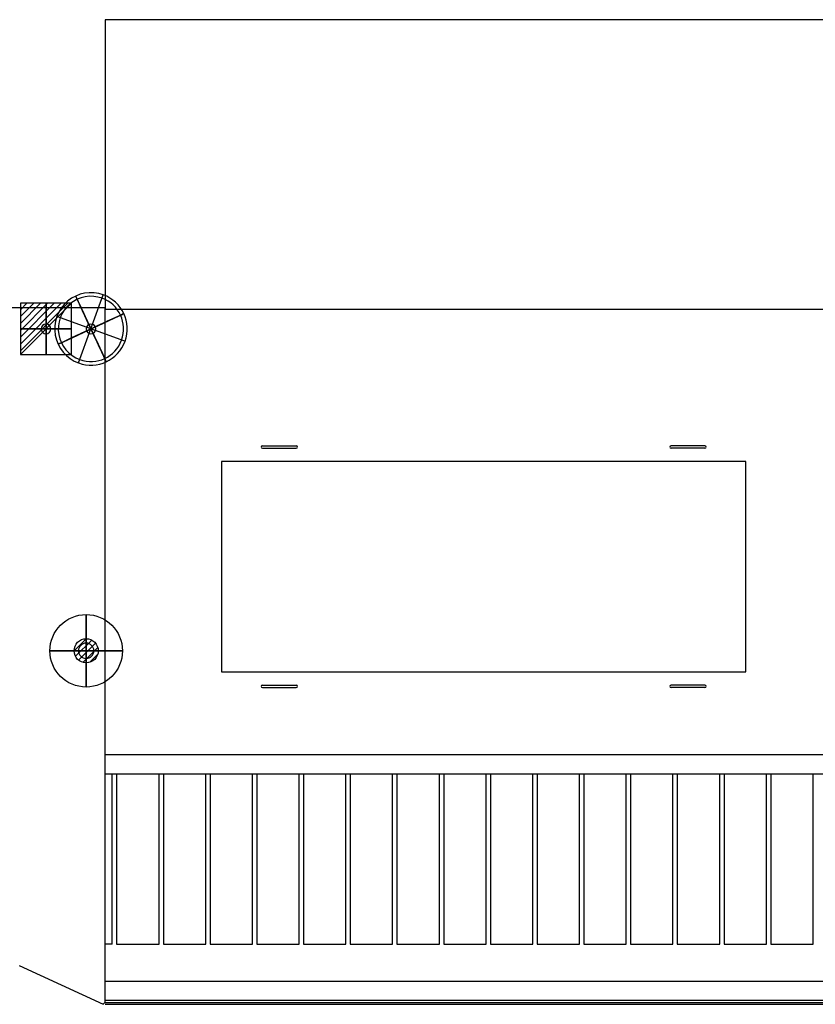
# Model space of a CAD drawing. Units: millimetres. Extents: x -1001 to 5251, y -1441 to 2001.
# Drawn here: x 443 to 2088, y -1440 to 596 of the extents above; entities that cross this region are included whole.
import ezdxf

# ---------------------------------------------------------------- set-up
doc = ezdxf.new("R2010")
doc.units = ezdxf.units.MM
for name, color, linetype in [('IQ_200_2D', 1, 'Continuous'), ('IQ_204_2D', 7, 'Continuous'), ('IQ_CON_compressedAIR_INT', 7, 'Continuous'), ('IQ_CON_ELECTRICITY_INT', 7, 'Continuous'), ('IQ_CON_GAS_INT', 7, 'Continuous')]:
    doc.layers.add(name, color=color, linetype=linetype)

# ---------------------------------------------------------------- blocks, each defined once
blk = doc.blocks.new('*X2')
at = {"color": 0}
for p, q in [((286.774344, 2204.447934), (296.618251, 2214.291842)), ((286.774344, 2205.862148), (295.204037, 2214.291842)), ((286.774344, 2207.276361), (293.789824, 2214.291842)), ((286.774344, 2208.690575), (292.37561, 2214.291842)), ((286.774344, 2210.104788), (290.961397, 2214.291842)), ((286.774344, 2211.519002), (289.547183, 2214.291842)), ((286.774344, 2212.933216), (288.13297, 2214.291842))]:
    blk.add_line(p, q, dxfattribs=at)
blk = doc.blocks.new('ELECTRICITY')
for p, q in [((2.121, 2.121), (-2.121, 2.121)), ((-2.121, 2.121), (-2.121, -2.121)), ((-2.121, -2.121), (2.121, 2.121)), ((2.121, -2.121), (2.121, 2.121)), ((-2.121, -2.121), (2.121, -2.121))]:
    blk.add_line(p, q)
at = {"extrusion": (-1, 0, 0)}
for p, q in [((0, -2.121, 2.121), (0, 2.121, 2.121)), ((0, 2.121, -2.121), (0, -2.121, -2.121)), ((0, 2.121, 2.121), (0, 2.121, -2.121)), ((0, 2.121, -2.121), (0, -2.121, 2.121)), ((0, -2.121, -2.121), (0, -2.121, 2.121))]:
    blk.add_line(p, q, dxfattribs=at)
at = {"extrusion": (0, -1, 0)}
for p, q in [((2.121, 0, 2.121), (-2.121, 0, 2.121)), ((-2.121, 0, -2.121), (2.121, 0, -2.121)), ((-2.121, 0, 2.121), (-2.121, 0, -2.121)), ((-2.121, 0, -2.121), (2.121, 0, 2.121)), ((2.121, 0, -2.121), (2.121, 0, 2.121))]:
    blk.add_line(p, q, dxfattribs=at)
at = {"xscale": 0.4000000000000909, "yscale": 0.4000000000000909, "zscale": 0.4000000000000909}
blk.add_blockref('*X2', (-116.831, -883.595), dxfattribs=at)
at = {"extrusion": (-1, 0, 0), "xscale": 0.3999999999999773, "yscale": 0.3999999999999773, "zscale": 0.3999999999999773}
blk.add_blockref('*X2', (-116.831, -883.595), dxfattribs=at)
at = {"extrusion": (0, -1, 0), "xscale": 0.4000000000000909, "yscale": 0.4000000000000909, "zscale": 0.4000000000000909}
blk.add_blockref('*X2', (-116.831, -883.595), dxfattribs=at)
blk = doc.blocks.new('compressedair')
for p, q in [((2.121, -2.121), (-2.121, 2.121)), ((-2.121, -2.121), (2.121, 2.121))]:
    blk.add_line(p, q)
at = {"extrusion": (-1, 0, 0)}
for p, q in [((0, -2.121, -2.121), (0, 2.121, 2.121)), ((0, 2.121, -2.121), (0, -2.121, 2.121))]:
    blk.add_line(p, q, dxfattribs=at)
at = {"extrusion": (0, -1, 0)}
for p, q in [((2.121, 0, -2.121), (-2.121, 0, 2.121)), ((-2.121, 0, -2.121), (2.121, 0, 2.121))]:
    blk.add_line(p, q, dxfattribs=at)
at = {"extrusion": (-1, 0, 0)}
for radius, start, end in [(3, 45, 225), (2.7, 45, 225), (3, 225, 45), (2.7, 225, 45)]:
    blk.add_arc((0, 0), radius, start, end, dxfattribs=at)
for radius, start, end in [(3, 45, 225), (2.7, 45, 225), (3, 225, 45), (2.7, 225, 45)]:
    blk.add_arc((0, 0), radius, start, end)
at = {"extrusion": (0, -1, 0)}
for radius, start, end in [(3, 45, 225), (2.7, 45, 225), (3, 225, 45), (2.7, 225, 45)]:
    blk.add_arc((0, 0), radius, start, end, dxfattribs=at)
blk = doc.blocks.new('*X5')
at = {"color": 0}
for p, q in [((200.86, 2209.05), (203.37, 2211.55)), ((201.14, 2207.91), (204.51, 2211.28)), ((201.77, 2207.12), (205.29, 2210.64)), ((202.7, 2206.64), (205.77, 2209.71)), ((204.15, 2206.68), (205.73, 2208.26))]:
    blk.add_line(p, q, dxfattribs=at)
blk = doc.blocks.new('GAS')
for radius in [3, 1]:
    blk.add_circle((0, 0), radius)
at = {"extrusion": (-1, 0, 0)}
for radius in [3, 1]:
    blk.add_circle((0, 0), radius, dxfattribs=at)
at = {"extrusion": (0, -1, 0)}
for radius in [3, 1]:
    blk.add_circle((0, 0), radius, dxfattribs=at)
at = {"xscale": 0.4000000000000909, "yscale": 0.4000000000000909, "zscale": 0.4000000000000909}
blk.add_blockref('*X5', (-81.345, -883.621), dxfattribs=at)
at = {"extrusion": (-1, 0, 0), "xscale": 0.3999999999999773, "yscale": 0.3999999999999773, "zscale": 0.3999999999999773}
blk.add_blockref('*X5', (-81.345, -883.621), dxfattribs=at)
at = {"extrusion": (0, -1, 0), "xscale": 0.4000000000000909, "yscale": 0.4000000000000909, "zscale": 0.4000000000000909}
blk.add_blockref('*X5', (-81.345, -883.621), dxfattribs=at)

msp = doc.modelspace()

# ---------------------------------------------------------------- linework, layer by layer
at = {"layer": 'IQ_200_2D', "linetype": 'Continuous'}
for p, q in [((620, 0), (334.2, 0)), ((441.6, -1360), (615.8, -1440)), ((615.8, -1440), (620, -1435.8))]:
    msp.add_line(p, q, dxfattribs=at)
at = {"layer": 'IQ_204_2D', "linetype": 'Continuous'}
for p, q in [((3750, 596), (620, 596)), ((620, 596), (620, -3.1)), ((620, -1435.8), (620, 0)), ((3750, -3.1), (620, -3.1)), ((945, -285.1), (1015, -285.1)), ((945, -290.1), (1015, -290.1)), ((1860, -285.1), (1790, -285.1)), ((1860, -290.1), (1790, -290.1)), ((1945, -317.6), (860, -317.6)), ((860, -317.6), (860, -752.6)), ((1945, -752.6), (1945, -317.6)), ((860, -752.6), (1945, -752.6)), ((945, -780.1), (1015, -780.1)), ((945, -785.1), (1015, -785.1)), ((1860, -780.1), (1790, -780.1)), ((1860, -785.1), (1790, -785.1)), ((620, -923.7), (2170.8, -923.7)), ((620, -963.1), (3750, -963.1)), ((634.5, -1315.3), (634.5, -963.1)), ((643.5, -963.1), (643.5, -1315.3)), ((731.1, -1315.3), (731.1, -963.1)), ((740.1, -963.1), (740.1, -1315.3)), ((827.8, -1315.3), (827.8, -963.1)), ((836.7, -963.1), (836.7, -1315.3)), ((924.4, -1315.3), (924.4, -963.1)), ((933.3, -963.1), (933.3, -1315.3)), ((1021, -1315.3), (1021, -963.1)), ((1030, -963.1), (1030, -1315.3)), ((1117.6, -1315.3), (1117.6, -963.1)), ((1126.6, -963.1), (1126.6, -1315.3)), ((1214.3, -1315.3), (1214.3, -963.1)), ((1223.2, -963.1), (1223.2, -1315.3)), ((1310.9, -1315.3), (1310.9, -963.1)), ((1319.8, -963.1), (1319.8, -1315.3)), ((1407.5, -1315.3), (1407.5, -963.1)), ((1416.5, -963.1), (1416.5, -1315.3)), ((1504.1, -1315.3), (1504.1, -963.1)), ((1513.1, -963.1), (1513.1, -1315.3)), ((1600.8, -1315.3), (1600.8, -963.1)), ((1609.7, -963.1), (1609.7, -1315.3)), ((1697.4, -1315.3), (1697.4, -963.1)), ((1706.4, -963.1), (1706.4, -1315.3)), ((1794, -1315.3), (1794, -963.1)), ((1803, -963.1), (1803, -1315.3)), ((1890.6, -1315.3), (1890.6, -963.1)), ((1899.6, -963.1), (1899.6, -1315.3)), ((1987.3, -1315.3), (1987.3, -963.1)), ((1996.2, -963.1), (1996.2, -1315.3)), ((2083.9, -1315.3), (2083.9, -963.1)), ((634.5, -1315.3), (620, -1315.3)), ((643.5, -1315.3), (731.1, -1315.3)), ((740.1, -1315.3), (827.8, -1315.3)), ((836.7, -1315.3), (924.4, -1315.3)), ((933.3, -1315.3), (1021, -1315.3)), ((1030, -1315.3), (1117.6, -1315.3)), ((1126.6, -1315.3), (1214.3, -1315.3)), ((1223.2, -1315.3), (1310.9, -1315.3)), ((1319.8, -1315.3), (1407.5, -1315.3)), ((1416.5, -1315.3), (1504.1, -1315.3)), ((1513.1, -1315.3), (1600.8, -1315.3)), ((1609.7, -1315.3), (1697.4, -1315.3)), ((1706.4, -1315.3), (1794, -1315.3)), ((1803, -1315.3), (1890.6, -1315.3)), ((1899.6, -1315.3), (1987.3, -1315.3)), ((1996.2, -1315.3), (2083.9, -1315.3)), ((3750, -1393.1), (620, -1393.1)), ((615.8, -1440), (620, -1435.8)), ((620, -1431.1), (3750, -1431.1)), ((3750, -1437), (620, -1437)), ((620, -1440), (3750, -1440))]:
    msp.add_line(p, q, dxfattribs=at)
for centre, radius, start, end in [((497.4, -43.4), 10, 0, 180), ((590.3, -43.4), 10, 0, 180), ((497.4, -43.4), 10, 180, 0), ((590.3, -43.4), 10, 180, 0), ((945, -287.6), 2.5, 90, 270), ((1015, -287.6), 2.5, 270, 90), ((1790, -287.6), 2.5, 90, 270), ((1860, -287.6), 2.5, 270, 90), ((580.5, -709), 15.9, 0, 180), ((580.5, -709), 15.9, 180, 0), ((945, -782.6), 2.5, 90, 270), ((1015, -782.6), 2.5, 270, 90), ((1790, -782.6), 2.5, 90, 270), ((1860, -782.6), 2.5, 270, 90)]:
    msp.add_arc(centre, radius, start, end, dxfattribs=at)

# ---------------------------------------------------------------- block references
at = {"layer": 'IQ_CON_compressedAIR_INT', "xscale": 25, "yscale": 25, "zscale": 25, "rotation": 25}
msp.add_blockref('compressedair', (590.3, -43.4), dxfattribs=at)
at = {"layer": 'IQ_CON_ELECTRICITY_INT', "xscale": 25, "yscale": 25, "zscale": 25}
msp.add_blockref('ELECTRICITY', (497.4, -43.4), dxfattribs=at)
at = {"layer": 'IQ_CON_GAS_INT', "xscale": 25, "yscale": 25, "zscale": 25}
msp.add_blockref('GAS', (580.5, -709), dxfattribs=at)

doc.saveas('drawing.dxf')
